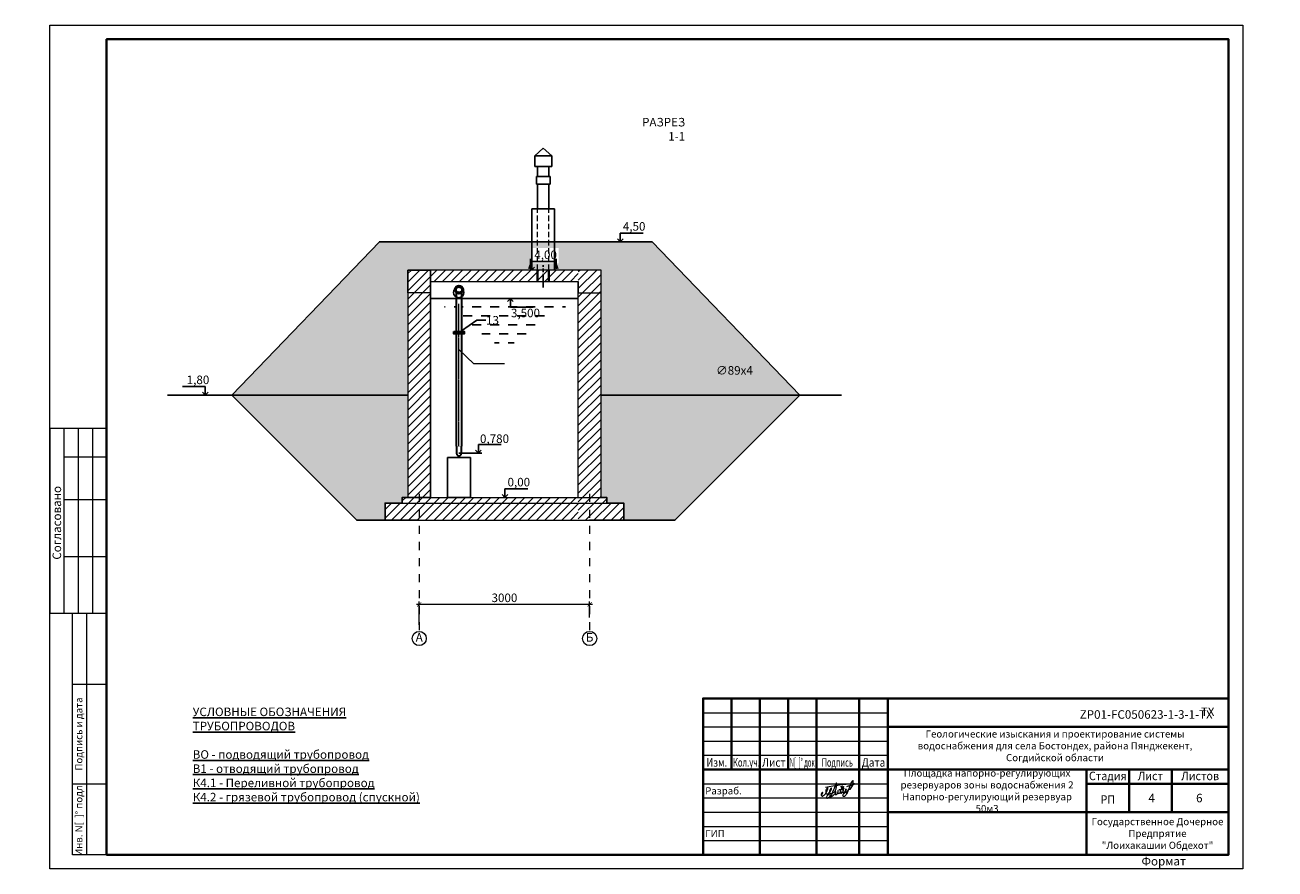
# Model space of a CAD drawing. Units: millimetres. Extents: x -60767 to 337484, y -134206 to -104224.
# Drawn here: x 115126 to 159133, y -134206 to -104506 of the extents above; entities that cross this region are included whole.
import ezdxf
from ezdxf import colors
from ezdxf.entities.mleader import LeaderData, LeaderLine
from ezdxf.enums import TextEntityAlignment as Align
from ezdxf.math import Vec2, Vec3

# ---------------------------------------------------------------- set-up
doc = ezdxf.new("R2010")
doc.units = ezdxf.units.MM
doc.set_wipeout_variables(frame=1)
for name, pattern in [('ACAD_ISO08W100', [36, 24, -3, 6, -3]), ('осевая', [2, 1.25, -0.25, 0.25, -0.25]), ('Штриховая', [564.444447, 282.222223, -282.222223]), ('штриховая2', [9.525, 6.35, -3.175])]:
    doc.linetypes.add(name, pattern=pattern)
for name, color, linetype, lineweight in [('020_средний', 144, 'Continuous', 20), ('040_основной', 7, 'Continuous', 0), ('Текст', 7, 'Continuous', 15), ('ТОНКИЕ', 73, 'Continuous', 15), ('ТХ_Оси труб.', 3, 'осевая', 15), ('ТХ_Трубы_детали', 166, 'Continuous', 30)]:
    doc.layers.add(name, color=color, linetype=linetype, lineweight=lineweight)
doc.styles.add('3', font='isocpeur.ttf', dxfattribs={"width": 0.8, "oblique": 15, "height": 300})
doc.styles.add('GOST-2.304_Type-B', font='GOST_Common.ttf')
doc.styles.get("Standard").update_dxf_attribs({"font": 'arial.ttf'})
doc.styles.add('VIK', font='isocpeui.ttf', dxfattribs={"height": 2})
doc.styles.add('VIK NEW', font='isocpeui.ttf', dxfattribs={"height": 1.5})
doc.styles.add('VIK2908', font='isocpeui.ttf', dxfattribs={"height": 300})
doc.styles.add('карим', font='timesi.ttf')
doc.styles.add('Мой стиль', font='isocpeui.ttf', dxfattribs={"width": 0.85, "oblique": 5, "height": 300})
doc.dimstyles.new('Копия Я1 50', dxfattribs={"dimtxt": 300, "dimasz": 150, "dimexe": 100, "dimexo": 100, "dimgap": 40, "dimtad": 1, "dimdec": 0, "dimlfac": 0.5, "dimtxsty": 'Мой стиль', "dimblk": 'ARCHTICK', "dimcen": 200, "dimdle": 100, "dimclrd": 256, "dimclre": 256, "dimadec": 0, "dimazin": 0, "dimtfac": 1, "dimtdec": 0, "dimtmove": 1, "dimatfit": 0, "dimldrblk": 'ARCHTICK', "dimfxl": 400, "dimlwd": 20, "dimlwe": 20, "dimarcsym": 1})
pattern_1 = [(45, (-110520.87, -2808.9), (-150, 150), [])]

# ---------------------------------------------------------------- blocks, each defined once
blk = doc.blocks.new('*U124')
at = {"layer": '020_средний'}
blk.add_line((-120, 44.5), (-120, -44.5), dxfattribs=at)
at = {"layer": 'ТХ_Трубы_детали'}
for p, q in [((0, 44.5), (-120, 44.5)), ((-120, -44.5), (0, -44.5))]:
    blk.add_line(p, q, dxfattribs=at)
blk.add_arc((0, 0), 44.5, 270, 90, dxfattribs=at)
blk = doc.blocks.new('_ArchTick')
at = {"color": 0, "linetype": 'ByBlock', "const_width": 0.15}
blk.add_lwpolyline([(-0.5, -0.5), (0.5, 0.5)], dxfattribs=at)
blk = doc.blocks.new('*D64')
at = {"lineweight": 20, "transparency": 16777216}
for p, q in [((128905, -124892), (135105, -124892)), ((129005, -125613), (129005, -124792)), ((135005, -125361), (135005, -124792))]:
    blk.add_line(p, q, dxfattribs=at)
at = {"layer": 'Defpoints', "color": 0, "transparency": 16777216}
for p in [(135005, -124892), (129005, -125713), (135005, -125461)]:
    blk.add_point(p, dxfattribs=at)
at = {"lineweight": 20, "transparency": 16777216, "xscale": 150, "yscale": 150, "zscale": 150, "rotation": 180}
blk.add_blockref('_ArchTick', (129005, -124892), dxfattribs=at)
at = {"lineweight": 20, "transparency": 16777216, "xscale": 150, "yscale": 150, "zscale": 150}
blk.add_blockref('_ArchTick', (135005, -124892), dxfattribs=at)
at = {"color": 0, "transparency": 16777216, "insert": (132005, -124702), "char_height": 300, "attachment_point": 5, "style": 'Мой стиль'}
blk.add_mtext('3000', dxfattribs=at)
blk = doc.blocks.new('_Dot')
at = {"color": 0, "linetype": 'ByBlock', "lineweight": -2}
blk.add_line((-0.5, 0), (-1, 0), dxfattribs=at)
at = {"color": 0, "linetype": 'ByBlock', "const_width": 0.5}
blk.add_lwpolyline([(-0.25, 0, 1), (0.25, 0, 1)], format="xyb", close=True, dxfattribs=at)
blk = doc.blocks.new('A$C3e005a5c')
at = {"color": 5, "lineweight": 13}
for points in [[(11, 150), (53, 234), (53, 245), (45, 245), (10, 214), (0, 166), (5, 138), (27, 122), (59, 126), (104, 158), (190, 281), (217, 337), (225, 380), (215, 411), (201, 400), (161, 322), (152, 263), (181, 194), (270, 239), (328, 316), (346, 397), (290, 323), (292, 228), (306, 216), (396, 231), (473, 300), (520, 562), (360, 195), (278, 88), (185, 43), (230, 166), (274, 199), (304, 113), (395, 137), (460, 197), (495, 257), (495, 283), (474, 243), (476, 178), (543, 203), (577, 265), (570, 307), (559, 247), (588, 212), (647, 251), (666, 287), (652, 327), (644, 263), (656, 220), (713, 250), (752, 308), (744, 336), (728, 280), (747, 247), (783, 261), (834, 308), (851, 343), (843, 365), (816, 301), (826, 275), (878, 282), (932, 353), (977, 353), (994, 371), (1067, 510), (1067, 652), (1018, 579), (869, 215), (814, 137), (759, 108), (737, 137), (772, 213), (818, 251), (889, 198)], [(150, 429), (1060, 549), (1100, 549), (1127, 540), (1108, 518), (1066, 498), (977, 472), (850, 437)], [(654, 444), (718, 455), (762, 440), (756, 422), (679, 397), (703, 398), (740, 396), (766, 376), (751, 359), (729, 352), (594, 337)]]:
    blk.add_spline(points, degree=3, dxfattribs=at)

msp = doc.modelspace()

# ---------------------------------------------------------------- hatches: boundary and pattern name
at = {"lineweight": 0}
h = msp.add_hatch(dxfattribs=at)
h.set_pattern_fill('AR-SAND', color=256, scale=10)
h.set_pattern_definition([(37.5, (-110520.87, -2808.9), (-16.0003, 489.41324), [0, -386.08, 0, -431.8, 0, -412.75]), (7.5, (-110520.9, -2808.9), (449.5233, 716.8251), [0, -208.28, 0, -347.98, 0, -133.35]), (327.5, (-110833.3, -2808.9), (790.9924, 1.4372), [0, -127, 0, -457.2, 0, -596.9]), (317.5, (-110833.3, -2808.9), (763.5565, 222.9293), [0, -63.5, 0, -299.72, 0, -342.9])])
h.paths.add_polyline_path([(132966.6, -112892.7), (133911.6, -112892.7), (133911.6, -112352.7), (132966.6, -112352.7)], flags=16)
h.paths.add_polyline_path([(142404.9, -117531.3), (137204.9, -112131.3), (127604.9, -112131.3), (122404.9, -117531.3), (126804.9, -121931.3), (127804.9, -121931.3), (127804.9, -121331.3), (128404.9, -121331.3), (128404.9, -121131.3), (128604.9, -121131.3), (128604.9, -113131.3), (129404.9, -113131.3), (134604.9, -113131.3), (135004.9, -113131.3), (135404.9, -113131.3), (135404.9, -113931.3), (135404.9, -121131.3), (135604.9, -121131.3), (135604.9, -121331.3), (136204.9, -121331.3), (136204.9, -121931.3), (138004.9, -121931.3), (139204.9, -120731.3), (139737.8, -120198.4)])
h = msp.add_hatch()
h.set_pattern_fill('JIS_WOOD', color=253, scale=300)
h.set_pattern_definition([(45, (434385.88, -4873.75), (-150, 150), [])])
h.paths.add_polyline_path([(129004.9, -121331.3), (128404.9, -121331.3), (127804.9, -121331.3), (127804.9, -121931.3), (129004.9, -121931.3)])
h.paths.add_polyline_path([(129004.9, -113931.3), (128604.9, -113931.3), (128604.9, -121131.3), (128404.9, -121131.3), (128404.9, -121331.3), (129004.9, -121331.3)])
h.paths.add_polyline_path([(129404.9, -113531.3), (129404.9, -113131.3), (128604.9, -113131.3), (128604.9, -113931.3), (129404.9, -113931.3)])
h.paths.add_polyline_path([(134604.9, -113531.3), (134604.9, -113131.3), (129404.9, -113131.3), (129404.9, -113531.3)])
h.paths.add_polyline_path([(134604.9, -121931.3), (134604.9, -121331.3), (129004.9, -121331.3), (129004.9, -121931.3)])
h.paths.add_polyline_path([(134604.9, -121331.3), (134604.9, -121131.3), (129404.9, -121131.3), (129404.9, -113931.3), (129004.9, -113931.3), (129004.9, -121331.3)])
h = msp.add_hatch()
h.set_pattern_fill('JIS_WOOD', color=253, scale=300)
h.set_pattern_definition(pattern_1)
h.paths.add_polyline_path([(135404.9, -113131.3), (134604.9, -113131.3), (134604.9, -113931.3), (135404.9, -113931.3)])
h = msp.add_hatch()
h.set_pattern_fill('JIS_WOOD', color=253, scale=300)
h.set_pattern_definition(pattern_1)
h.paths.add_polyline_path([(135404.9, -113931.3), (134604.9, -113931.3), (134604.9, -121131.3), (135404.9, -121131.3)])
h.paths.add_polyline_path([(135404.9, -121131.3), (134604.9, -121131.3), (134604.9, -121331.3), (135404.9, -121331.3)])
h.paths.add_polyline_path([(135604.9, -121131.3), (135404.9, -121131.3), (135404.9, -121331.3), (135604.9, -121331.3)])
h.paths.add_polyline_path([(135404.9, -121331.3), (134604.9, -121331.3), (134604.9, -121931.3), (135004.9, -121931.3), (135404.9, -121931.3)])
h.paths.add_polyline_path([(136204.9, -121331.3), (135604.9, -121331.3), (135404.9, -121331.3), (135404.9, -121931.3), (136204.9, -121931.3)])
h = msp.add_hatch()
h.set_pattern_fill('DASH', color=4, scale=100)
h.set_pattern_definition([(0, (621089.47, -287144.08), (317.5, 317.5), [317.5, -317.5])])
h.paths.add_polyline_path([(134604.9, -114109), (131995.5, -115943.6), (129460.9, -114109)])

# ---------------------------------------------------------------- linework, layer by layer
at = {"lineweight": 25}
for p, q in [((133373.2, -108843.6), (133073.2, -109105.7)), ((133073.2, -109105.7), (133073.2, -109483.7)), ((133673.2, -109105.7), (133373.2, -108843.6)), ((133673.2, -109483.7), (133673.2, -109105.7)), ((133073.2, -109483.7), (133673.2, -109483.7)), ((133129.6, -110108.1), (133129.6, -109833)), ((133616.9, -110108.1), (133616.9, -109833))]:
    msp.add_line(p, q, dxfattribs=at)
at = {"color": 0, "lineweight": 25}
for p, q in [((133073.2, -109105.7), (133673.2, -109105.7)), ((133073.2, -109483.7), (133673.2, -109483.7)), ((133173.2, -109833), (133173.2, -109483.7)), ((133573.2, -109833), (133573.2, -109483.7)), ((133129.6, -109833), (133616.9, -109833)), ((133129.6, -110108.1), (133616.9, -110108.1)), ((133173.2, -110977.9), (133173.2, -110108.1)), ((133573.2, -110977.9), (133573.2, -110108.1))]:
    msp.add_line(p, q, dxfattribs=at)
msp.add_line((133673.2, -109483.7), (133073.2, -109483.7))
at = {"color": 0}
for p, q in [((132974.3, -110977.9), (132974.3, -113118.8)), ((132974.3, -110977.9), (133772.1, -110977.9)), ((133772.1, -110977.9), (133772.1, -113118.8))]:
    msp.add_line(p, q, dxfattribs=at)
at = {"color": 0, "linetype": 'штриховая2', "lineweight": 15, "ltscale": 30}
for p, q in [((133173.2, -113118.8), (133173.2, -110977.9)), ((133573.2, -113118.8), (133573.2, -110977.9))]:
    msp.add_line(p, q, dxfattribs=at)
at = {"color": 239, "linetype": 'Continuous'}
for p, q in [((136084, -112132.7), (136084, -111832.7)), ((136084, -111832.7), (136886.5, -111832.7)), ((132966.6, -113132.7), (132966.6, -112832.7)), ((132966.6, -112832.7), (133769.1, -112832.7)), ((132212.5, -114131.3), (132212.5, -114431.3)), ((132212.5, -114431.3), (133015, -114431.3)), ((121471.7, -117232.7), (120669.2, -117232.7)), ((121471.7, -117532.7), (121471.7, -117232.7)), ((131085.8, -119573), (131085.8, -119273)), ((131085.8, -119273), (131888.3, -119273)), ((132023.5, -121132.7), (132023.5, -120832.7)), ((132023.5, -120832.7), (132826, -120832.7))]:
    msp.add_line(p, q, dxfattribs=at)
at = {"color": 0, "lineweight": 50}
for p, q in [((132890.4, -113091), (132948.8, -112929.3)), ((132948.8, -112929.3), (132948.8, -112732.7)), ((133797.7, -112929.3), (133797.7, -112732.7)), ((133856.1, -113091), (133797.7, -112929.3))]:
    msp.add_line(p, q, dxfattribs=at)
at = {"linetype": 'ACAD_ISO08W100', "ltscale": 20}
msp.add_line((133373.2, -113738.3), (133373.2, -112952), dxfattribs=at)
at = {"lineweight": 40}
for p, q in [((133173.2, -113518.8), (133173.2, -113118.8)), ((133573.2, -113518.8), (133573.2, -113118.8))]:
    msp.add_line(p, q, dxfattribs=at)
at = {"color": 5, "linetype": 'Штриховая', "lineweight": 9}
for p, q in [((129004.9, -121005.7), (129004.9, -125844)), ((135004.9, -121005.7), (135004.9, -125844))]:
    msp.add_line(p, q, dxfattribs=at)
for points in [[(128604.9, -112131.3), (127604.9, -112131.3), (122404.9, -117531.3)], [(128604.9, -112131.3), (137204.9, -112131.3)], [(136204.9, -112131.3), (137204.9, -112131.3), (142404.9, -117531.3)], [(129404.9, -113131.3), (129404.9, -113531.3)], [(128604.9, -117531.3), (120138.1, -117531.3)], [(127804.9, -121931.3), (126804.9, -121931.3), (122404.9, -117531.3)], [(143871.7, -117531.3), (135404.9, -117531.3)], [(137004.9, -121931.3), (138004.9, -121931.3), (142404.9, -117531.3)], [(130404.9, -119572.3), (131203.5, -119572.3)], [(129404.9, -121131.3), (128404.9, -121131.3), (128404.9, -121331.3), (127804.9, -121331.3), (127804.9, -121931.3), (129004.9, -121931.3)], [(135404.9, -121131.3), (135604.9, -121131.3), (135604.9, -121331.3), (136204.9, -121331.3), (136204.9, -121931.3), (135004.9, -121931.3)], [(136204.9, -121931.3), (138004.9, -121931.3)]]:
    msp.add_lwpolyline(points)
at = {"color": 239, "linetype": 'Continuous'}
for points in [[(135984, -112032), (136084, -112132), (136184, -112032)], [(132866.6, -113032), (132966.6, -113132), (133066.6, -113032)], [(132112.5, -114232), (132212.5, -114132), (132312.5, -114232)], [(121371.7, -117432), (121471.7, -117532), (121571.7, -117432)], [(130985.8, -119472.3), (131085.8, -119572.3), (131185.8, -119472.3)], [(131923.5, -121032), (132023.5, -121132), (132123.5, -121032)]]:
    msp.add_lwpolyline(points, dxfattribs=at)
at = {"lineweight": 0}
for points in [[(128604.9, -113131.3), (128604.9, -121131.3), (128404.9, -121131.3), (128404.9, -121331.3), (127804.9, -121331.3), (127804.9, -121931.3), (133504.9, -121931.3)], [(134604.9, -113131.3), (128604.9, -113131.3), (128604.9, -113531.3)], [(129404.9, -113531.3), (129404.9, -113931.3), (128604.9, -113931.3), (128604.9, -113131.3), (129404.9, -113131.3)], [(129404.9, -113531.3), (129404.9, -113931.3), (128604.9, -113931.3), (128604.9, -113531.3)], [(129404.9, -113531.3), (129404.9, -121131.3), (135404.9, -121131.3)], [(129404.9, -121131.3), (129404.9, -113531.3)], [(129404.9, -113531.3), (134604.9, -113531.3)], [(134604.9, -113531.3), (134604.9, -113931.3), (135404.9, -113931.3), (135404.9, -113131.3), (134604.9, -113131.3)], [(135004.9, -113131.3), (134604.9, -113131.3)], [(134604.9, -121131.3), (134604.9, -113531.3)], [(134604.9, -113531.3), (134604.9, -113931.3), (135404.9, -113931.3), (135404.9, -113531.3)], [(135404.9, -121131.3), (135404.9, -113131.3)], [(128404.9, -121331.3), (134604.9, -121331.3)], [(134604.9, -121331.3), (135604.9, -121331.3)], [(133504.9, -121931.3), (134604.9, -121931.3)], [(134604.9, -121931.3), (135004.9, -121931.3)]]:
    msp.add_lwpolyline(points, dxfattribs=at)
at = {"color": 4}
msp.add_lwpolyline([(134604.9, -114131.3), (129404.9, -114131.3)], dxfattribs=at)
msp.add_lwpolyline([(130004.9, -119731.3), (130804.9, -119731.3), (130804.9, -121131.3), (130004.9, -121131.3)], close=True)
at = {"lineweight": 9}
for centre in [(129004.9, -126094), (135004.9, -126094)]:
    msp.add_circle(centre, 250, dxfattribs=at)
at = {"layer": '020_средний', "color": 0}
for p, q in [((116496.5, -119706), (117996.5, -119706)), ((116496.5, -121206), (117996.5, -121206))]:
    msp.add_line(p, q, dxfattribs=at)
at = {"layer": '040_основной', "color": 0, "lineweight": 20}
for p, q in [((116496.5, -118706), (116496.5, -125206)), ((116996.5, -118706), (116996.5, -125206)), ((117496.5, -118706), (117496.5, -125206)), ((116496.5, -123206), (117996.5, -123206)), ((117296.5, -125206), (117296.5, -133706)), ((116796.5, -127706), (117996.5, -127706)), ((138996.5, -128706), (145496.5, -128706)), ((138996.5, -129206), (145496.5, -129206)), ((138996.5, -129706), (145496.5, -129706)), ((138996.5, -130206), (145496.5, -130206)), ((116796.5, -131206), (117996.5, -131206)), ((138996.5, -131206), (145496.5, -131206)), ((138996.5, -131706), (145496.5, -131706)), ((138996.5, -132206), (145496.5, -132206)), ((138996.5, -132706), (145496.5, -132706)), ((138996.5, -133206), (145496.5, -133206))]:
    msp.add_line(p, q, dxfattribs=at)
at = {"layer": '040_основной', "color": 0, "lineweight": 40}
for p, q in [((139996.5, -128206), (139996.5, -130706)), ((140996.5, -128206), (140996.5, -133706)), ((141996.5, -128206), (141996.5, -130706)), ((142996.5, -128206), (142996.5, -133706)), ((144496.5, -128206), (144496.5, -133706)), ((145496.5, -128206), (145496.5, -133706)), ((138996.5, -130706), (157496.5, -130706)), ((152496.5, -130706), (152496.5, -133706)), ((153996.5, -132206), (153996.5, -130706)), ((155496.5, -132206), (155496.5, -130706)), ((152496.5, -131206), (157496.5, -131206)), ((145496.5, -132206), (157496.5, -132206))]:
    msp.add_line(p, q, dxfattribs=at)
at = {"layer": '040_основной', "color": 0, "lineweight": 40, "extrusion": (-1, 0, 0)}
msp.add_line((145496.5, -129206), (157496.5, -129206), dxfattribs=at)
at = {"layer": '040_основной', "color": 0, "lineweight": 20}
msp.add_lwpolyline([(157996.5, -134206), (115996.5, -134206), (115996.5, -104506), (157996.5, -104506)], close=True, dxfattribs=at)
at = {"layer": '040_основной', "color": 0, "lineweight": 40}
msp.add_lwpolyline([(117996.5, -133706), (157496.5, -133706), (157496.5, -105006), (117996.5, -105006)], close=True, dxfattribs=at)
at = {"layer": '040_основной', "color": 0, "lineweight": 20}
for points in [[(117996.5, -118706), (115996.5, -118706), (115996.5, -125206), (116796.5, -125206)], [(117996.5, -133706), (116796.5, -133706), (116796.5, -125206), (117996.5, -125206)], [(155783.5, -134005.1), (155783.5, -134005.1), (155783.5, -134005.1)]]:
    msp.add_lwpolyline(points, dxfattribs=at)
at = {"layer": '040_основной', "color": 0, "lineweight": 40}
msp.add_lwpolyline([(157496.5, -128206), (138996.5, -128206), (138996.5, -133706)], dxfattribs=at)
at = {"layer": 'ТХ_Трубы_детали'}
for radius in [145.5, 103]:
    msp.add_circle((130404.9, -113816.1), radius, dxfattribs=at)

# ---------------------------------------------------------------- block references
at = {"xscale": 2, "yscale": 2, "zscale": -2, "rotation": 270}
msp.add_blockref('*U124', (130404.9, -119572.3), dxfattribs=at)
at = {"color": 0, "xscale": 1.041418395633276, "yscale": 1.041418395633276, "zscale": 1.041418395633276}
msp.add_blockref('A$C3e005a5c', (143156.7, -131768.8), dxfattribs=at)

# ---------------------------------------------------------------- texts
at = {"color": 239, "linetype": 'Continuous', "style": 'GOST-2.304_Type-B'}
for s, p in [('4,50', (136174, -111742.7)), ('4,00', (133056.6, -112742.7)), ('3,500', (132233.6, -114790.2)), ('1,80', (120819.2, -117142.7)), ('0,780', (131144.3, -119214.9)), ('0,00', (132113.5, -120742.7))]:
    msp.add_text(s, height=300, dxfattribs=at).set_placement(p)
at = {"lineweight": 9, "ltscale": 10, "char_height": 300, "width": 327.667, "attachment_point": 5, "style": '3'}
for s, insert in [('А', (129004.9, -126094)), ('Б', (135004.9, -126094))]:
    msp.add_mtext(s, dxfattribs=dict(at, insert=insert))
at = {"insert": (121030.5, -128526), "char_height": 300, "width": 8857.264, "attachment_point": 1, "style": 'VIK2908'}
msp.add_mtext('{\\LУСЛОВНЫЕ ОБОЗНАЧЕНИЯ ТРУБОПРОВОДОВ\\P\\PВО - подводящий трубопровод\\PВ1 - отводящий трубопровод\\PК4.1 - Переливной трубопровод\\PК4.2 - грязевой трубопровод (спускной)}', dxfattribs=at)
at = {"attachment_point": 5, "style": 'VIK'}
for s, insert, char_height in [('ZP01-FC050623-1-3-1-ТХ', (154598.2, -128768.8), 300), ('Геологические изыскания и проектирование системы водоснабжения для села Бостондех, района Пянджекент, Согдийской области{\\H1.13195x; }', (151388.1, -129871.3), 250)]:
    msp.add_mtext_dynamic_manual_height_columns(s, width=11366.249, gutter_width=12.5, heights=[0], dxfattribs=dict(at, insert=insert, char_height=char_height))
at = {"color": 0, "linetype": 'Continuous', "char_height": 300, "width": 2000, "attachment_point": 4}
for s, insert in [('{\\H0.83333x; Разраб.}      ', (138996.5, -131456)), ('{\\H0.83333x; ГИП}      ', (138996.5, -132956))]:
    msp.add_mtext(s, dxfattribs=dict(at, insert=insert))
at = {"color": 0, "insert": (154996.7, -132956.1), "char_height": 250, "width": 5000.432, "attachment_point": 5, "style": 'карим'}
msp.add_mtext('{\\fISOCPEUR|b0|i0|c204|p34;Государственное Дочерное \\PПредпрятие \\P\\fISOCPEUR|b1|i0|c204|p34;"Лоихакашии Обдехот"}', dxfattribs=at)
at = {"layer": '040_основной', "color": 0, "lineweight": 20, "style": 'VIK2908'}
msp.add_text('Согласовано', height=300, rotation=90, dxfattribs=at).set_placement((116396.5, -123321.9))
for s, p in [('Подпись и дата', (117021.5, -129456)), ('Инв. N[%%U  %%U]%%D подл.', (117021.5, -132456))]:
    msp.add_text(s, height=250, rotation=90, dxfattribs=at).set_placement(p, align=Align.MIDDLE_CENTER)
at = {"layer": '040_основной', "color": 0, "lineweight": 20, "style": 'VIK NEW'}
for s, width, p, p2 in [('Изм.', 0.922951, (139115.5, -130606), (139846.3, -130606)), ('Кол.уч.', 0.728096, (140046.5, -130606), (140996.5, -130606)), ('Лист', 0.879209, (141074.5, -130606.5), (141903.2, -130606.5)), ('N[%%U  %%U]%%D док.', 0.476706, (142046.5, -130606), (142987.1, -130606)), ('Подпись', 0.724633, (143170.4, -130606.5), (144273.5, -130606.5)), ('Дата', 0.784778, (144583.5, -130606.5), (145412.2, -130606.5))]:
    msp.add_text(s, height=300, dxfattribs=dict(at, width=width)).set_placement(p, p2, align=Align.FIT)
at = {"layer": '040_основной', "color": 0, "lineweight": 20, "style": 'VIK NEW', "width": 0.922951}
for s, p in [('Стадия', (153246.5, -130931)), ('Лист', (154746.5, -130931)), ('Листов', (156496.5, -130931)), ('РП', (153246.5, -131762))]:
    msp.add_text(s, height=300, dxfattribs=at).set_placement(p, align=Align.MIDDLE_CENTER)
at = {"layer": '040_основной', "color": 0, "lineweight": 20, "style": 'VIK NEW'}
for s, insert, char_height, width, attachment_point in [('ТХ', (156761.4, -128714.3), 300, 5000, 5), ('{\\C256;Площадка напорно-регулирующих резервуаров зоны водоснабжения 2}\\P{\\C256;Напорно-регулирующий резервуар 50м3}', (148996.5, -131456), 250, 6764.325, 5), ('Формат ', (154432.5, -134175.8), 300, 3063.963, 7)]:
    msp.add_mtext(s, dxfattribs=dict(at, insert=insert, char_height=char_height, width=width, attachment_point=attachment_point))
at = {"layer": 'Текст', "color": 2, "ltscale": 0.1, "char_height": 300, "style": '3'}
for s, insert, width, attachment_point in [('\\pi28.443;{\\C256;РАЗРЕЗ 1-1}', (138366.4, -107774.6), 3272.582, 3), ('\\pi392.58;{\\C256;В0.1 \\P\\pi28.443;∅89х4}', (130923.2, -116010.1), 1257.924, 1)]:
    msp.add_mtext(s, dxfattribs=dict(at, insert=insert, width=width, attachment_point=attachment_point))
at = {"layer": 'Текст', "color": 0, "char_height": 300, "attachment_point": 5, "style": 'VIK2908'}
for s, insert in [('\\pt0;4', (154790, -131709.4)), ('\\pt0;6', (156467.8, -131709.4))]:
    msp.add_mtext_dynamic_manual_height_columns(s, width=977.486, gutter_width=12.5, heights=[0], dxfattribs=dict(at, insert=insert))

# ---------------------------------------------------------------- dimensions: what is measured, and where the dimension line sits
dim = msp.add_linear_dim(base=(135004.9, -124892.1), p1=(129004.9, -125713.5), p2=(135004.9, -125461.2), dimstyle='Копия Я1 50')
dim.commit()
dim.dimension.update_dxf_attribs({"geometry": '*D64', "text_midpoint": (132004.9, -124702.1)})

# ---------------------------------------------------------------- next in the draw order: wipeouts: each hides what was drawn before it
at = {"color": 7, "true_color": 0xfafafa}
msp.add_wipeout([(130315.9, -119331.3), (130493.9, -119331.3), (130493.9, -114313.8), (130315.9, -114313.8)], dxfattribs=at)

# ---------------------------------------------------------------- next in the draw order: linework, layer by layer
at = {"lineweight": 30}
msp.add_lwpolyline([(130223.1, -115294.7), (130586.7, -115294.7), (130586.7, -115375.4), (130223.1, -115375.4)], close=True, dxfattribs=at)
msp.add_circle((130396.2, -113919.2), 184.1)
at = {"layer": 'ТОНКИЕ', "ltscale": 0.1}
msp.add_lwpolyline([(132007.3, -116430.2), (130923.2, -116430.2), (130404.9, -115928.2)], dxfattribs=at)
at = {"layer": 'ТХ_Оси труб.', "extrusion": (0, 0, -1)}
msp.add_line((130404.9, -119332.3), (130404.9, -114312.8), dxfattribs=at)
at = {"layer": 'ТХ_Трубы_детали', "extrusion": (0, 0, -1)}
for p, q in [((130315.9, -119332.3), (130315.9, -113931.2)), ((130493.9, -113931.2), (130493.9, -119332.3))]:
    msp.add_line(p, q, dxfattribs=at)

# ---------------------------------------------------------------- next in the draw order: texts
at = {"color": 0, "ltscale": 0.2, "insert": (3839, -105336.7), "char_height": 300, "width": 19668.17, "attachment_point": 1, "style": 'VIK2908'}
msp.add_mtext('                                       {\\LОБЩИЕ ДАННЫЕ}\\P\\P\\pi116.01701; Технологическая часть чертежей промежуточных резервуаров чистой воды зоны водоснабжения \\P\\pi902.03974;2 объекта {\\C256;"Геологические изыскания и проектирование системы водоснабжения для села \\P\\pi556.69883;Бостондех, района Пянджекент, Согдийской области" }разработаны на основании задания на \\P\\pi206.5852;проектирование {\\C256;заказчика, инженерно-геологических и геодезических изысканий выполненным в \\P\\pi697.26701;2023году и }в соответствии со СНиП действующих на территории Республики Таджикистан.\\P\\pi0;  Сейсмичность района-8 баллов\\P  {\\C256;Тип грунтовых условий по проявлению непросадочных свойств I (первый)}\\P\\P\\pt1200,3.75000E+006;{\\C256;      Резервуары чистой воды W=50м³ (РЧВ). Объем РЧВ подсчитан по расчету.\\P^IРезервуар оборудуется падающим, отводящим, переливным и грязевым (спускным) трубопроводами, приборами контроля и сигнализации уровней, люками-лазами, световыми люками и поплавковыми клапанами для автоматического закрытия подачи воды. Переливной трубопровод оборудуется гидравлическим затвором и воронкой, которая располагается на \\P\\pt10800,3.75000E+006;отметке максимального уровня воды в резервуаре. ^I\\P\\pt1200,2400,3.75000E+006;  Опорожнение резервуара осуществляется открытием задвижки на спускном трубопроводе. \\P Для удаление скопившегося осадка предусмотрено задвижка в колодце. \\P\\pt1200,3.75000E+006;^IПропуск труб через стены резервуаров осуществляется через сальники. Заделка \\P\\pt3.75000E+006;труб в сальнике должно быть водонепроницаемой и упругой для обеспечения возможности перемещения трубы в сальнике. }', dxfattribs=at)
at = {"layer": 'Текст', "color": 2, "ltscale": 0.1, "char_height": 300, "style": '3'}
for s, insert, width, attachment_point in [('\\pi392.58;{\\C256;В0/1 \\P\\pi28.443;∅89х4}', (84740.1, -113718), 1257.924, 1), ('\\pi392.58;{\\C256;В0.2 \\P\\pi28.443;∅89х4}', (101556, -115288.4), 1311.665, 7)]:
    msp.add_mtext(s, dxfattribs=dict(at, insert=insert, width=width, attachment_point=attachment_point))

# ---------------------------------------------------------------- next in the draw order: leaders
ml = msp.add_multileader_mtext('Standard')
ml.set_content('13', color=256, style='VIK2908')
ml.set_leader_properties()
ml.set_arrow_properties(name='DOT')
ml.build(insert=Vec2(0, 0))
ml.multileader.update_dxf_attribs({"arrow_head_size": 100})
ctx = ml.context
ctx.base_point, ctx.char_height, ctx.arrow_head_size, ctx.landing_gap_size, ctx.plane_origin = Vec3(131353.1, -114895.4), 300, 100, 4, Vec3(128180.7, -113599.5)
notes = []
notes.append((ctx, [(1, (1, 1, 0), (131037.6, -114895.4), (1, 0), 315.5, [(0, [(130414.5, -115330.8)], 0, [])])]))
ctx.mtext.insert, ctx.mtext.flow_direction = Vec3(131357.1, -114745.4), 5
for ctx, leaders in notes:
    for number, flags, end, landing, length, lines in leaders:
        leader = LeaderData()
        leader.index, (leader.has_last_leader_line, leader.has_dogleg_vector, leader.attachment_direction) = number, flags
        leader.last_leader_point, leader.dogleg_vector, leader.dogleg_length = Vec3(end), Vec3(landing), length
        for number, points, colour, breaks in lines:
            line = LeaderLine()
            line.index, line.vertices, line.color, line.breaks = number, Vec3.list(points), colors.encode_raw_color(colour), breaks
            leader.lines.append(line)
        ctx.leaders.append(leader)

doc.saveas('drawing.dxf')
